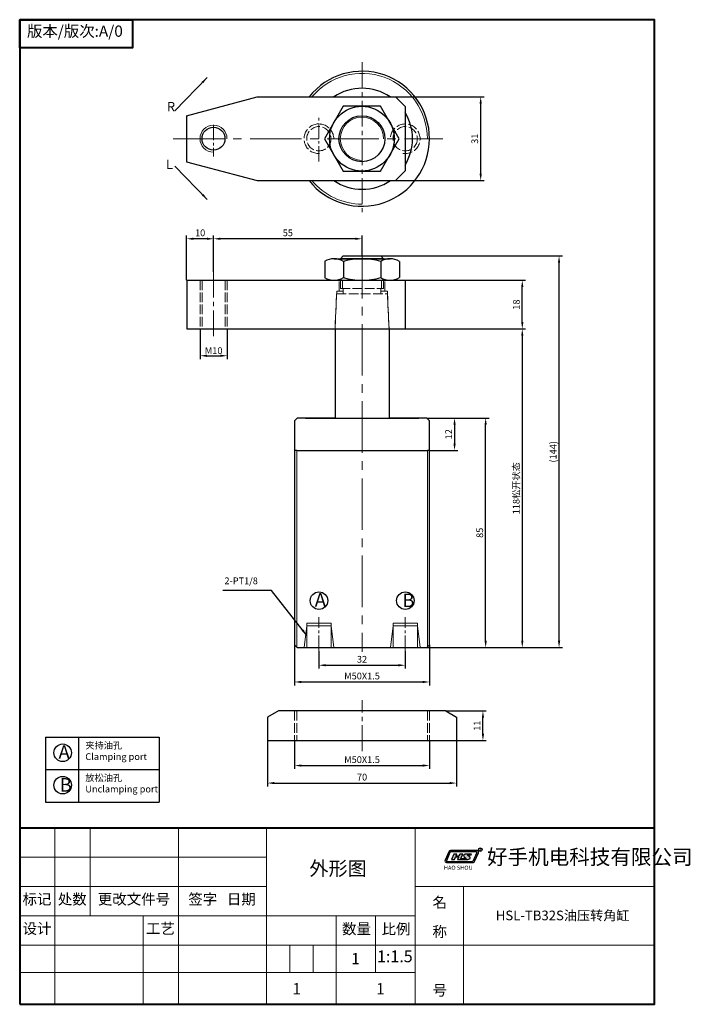
# Model space of a CAD drawing. Units: millimetres. Extents: x 1120 to 1369, y 365 to 730.
import ezdxf

# ---------------------------------------------------------------- set-up
doc = ezdxf.new("R2010")
doc.units = ezdxf.units.MM
for name, pattern in [('ACAD_ISO02W100', [15, 12, -3]), ('CENTER2', [28.575, 19.05, -3.175, 3.175, -3.175]), ('PHANTOM', [17.5, 10, -1.5, 1.5, -1.5, 1.5, -1.5])]:
    doc.linetypes.add(name, pattern=pattern)
for name, color, linetype, lineweight in [('1L', 7, 'Continuous', 40), ('2L', 2, 'Continuous', 13), ('4L', 5, 'ACAD_ISO02W100', 13), ('5L', 1, 'Continuous', 13), ('7L', 3, 'Continuous', 30), ('8L', 4, 'PHANTOM', 13), ('中心线', 6, 'CENTER2', 13), ('文字线', 1, 'Continuous', 13), ('虚线', 5, 'ACAD_ISO02W100', 13)]:
    doc.layers.add(name, color=color, linetype=linetype, lineweight=lineweight)
doc.styles.add('ROMANS', font='ROMANS', dxfattribs={"width": 0.7})
doc.dimstyles.new('ISO-25', dxfattribs={"dimtxt": 2.5, "dimasz": 2.5, "dimexe": 1.25, "dimexo": 0, "dimtad": 1, "dimtoh": 1, "dimdsep": 46, "dimtxsty": 'Standard', "dimcen": 2.5, "dimclrd": 1, "dimclre": 1, "dimclrt": 3, "dimadec": 0, "dimazin": 0, "dimtfac": 1, "dimtmove": 0, "dimatfit": 3, "dimfxl": 1, "dimarcsym": 0})

# ---------------------------------------------------------------- blocks, each defined once
blk = doc.blocks.new('*D2')
at = {"color": 1, "lineweight": -2, "transparency": 16777216}
for p, q in [((1186.89, 615.6), (1186.89, 604.4)), ((1196.89, 615.6), (1196.89, 604.4)), ((1189.39, 605.65), (1194.39, 605.65))]:
    blk.add_line(p, q, dxfattribs=at)
at = {"color": 1, "transparency": 16777216}
for points in [[(1189.39, 606.07), (1189.39, 605.23), (1186.89, 605.65)], [(1194.39, 606.07), (1194.39, 605.23), (1196.89, 605.65)]]:
    blk.add_solid(points, dxfattribs=at)
at = {"layer": 'Defpoints', "color": 0, "transparency": 16777216}
for p in [(1186.89, 615.6), (1196.89, 615.6), (1196.89, 605.65)]:
    blk.add_point(p, dxfattribs=at)
at = {"color": 3, "transparency": 16777216, "insert": (1191.89, 607.53), "char_height": 2.5, "attachment_point": 5}
blk.add_mtext('{\\fArial|b0|i0|c0|p32;M}10', dxfattribs=at)
blk = doc.blocks.new('*D3')
at = {"color": 1, "lineweight": -2, "transparency": 16777216}
for p, q in [((1181.89, 633.6), (1181.89, 650.22)), ((1191.89, 638.07), (1191.89, 650.22)), ((1189.39, 648.97), (1184.39, 648.97))]:
    blk.add_line(p, q, dxfattribs=at)
at = {"color": 1, "transparency": 16777216}
for points in [[(1184.39, 649.39), (1184.39, 648.55), (1181.89, 648.97)], [(1189.39, 649.39), (1189.39, 648.55), (1191.89, 648.97)]]:
    blk.add_solid(points, dxfattribs=at)
at = {"layer": 'Defpoints', "color": 0, "transparency": 16777216}
for p in [(1181.89, 648.97), (1191.89, 638.07), (1181.89, 633.6)]:
    blk.add_point(p, dxfattribs=at)
at = {"color": 3, "transparency": 16777216, "insert": (1186.89, 650.85), "char_height": 2.5, "attachment_point": 5}
blk.add_mtext('10', dxfattribs=at)
blk = doc.blocks.new('*D4')
at = {"color": 1, "lineweight": -2, "transparency": 16777216}
for p, q in [((1262.89, 633.6), (1307.53, 633.6)), ((1306.28, 618.1), (1306.28, 631.1)), ((1262.89, 615.6), (1307.53, 615.6))]:
    blk.add_line(p, q, dxfattribs=at)
at = {"color": 1, "transparency": 16777216}
for points in [[(1305.87, 631.1), (1306.7, 631.1), (1306.28, 633.6)], [(1305.87, 618.1), (1306.7, 618.1), (1306.28, 615.6)]]:
    blk.add_solid(points, dxfattribs=at)
at = {"layer": 'Defpoints', "color": 0, "transparency": 16777216}
for p in [(1262.89, 633.6), (1306.28, 633.6), (1262.89, 615.6)]:
    blk.add_point(p, dxfattribs=at)
at = {"color": 3, "transparency": 16777216, "insert": (1304.41, 624.6), "char_height": 2.5, "attachment_point": 5, "rotation": 90}
blk.add_mtext('18', dxfattribs=at)
blk = doc.blocks.new('fasf')
at = {"ltscale": 0.3}
for p, q in [((11747.55, -797.29), (11747.55, -803.29)), ((11751.01, -796.29), (11771.79, -796.29)), ((11751.01, -796.29), (11754.47, -796.29)), ((11754.47, -797.29), (11754.47, -803.29)), ((11768.33, -797.29), (11768.33, -803.29)), ((11775.25, -797.29), (11775.25, -803.29)), ((11751.01, -804.29), (11771.79, -804.29)), ((11751.01, -804.29), (11754.47, -804.29))]:
    blk.add_line(p, q, dxfattribs=at)
blk.add_line((11769.4, -796.29), (11753.4, -796.29))
for centre, radius, start, end in [((11751.01, -802.79), 6.5, 57.7909, 122.2091), ((11761.4, -820.78), 24.49, 73.571, 106.429), ((11771.79, -802.79), 6.5, 57.7909, 122.2091), ((11751.01, -797.79), 6.5, 237.7909, 302.2091), ((11761.4, -779.8), 24.49, 253.571, 286.429), ((11771.79, -797.79), 6.5, 237.7909, 302.2091)]:
    blk.add_arc(centre, radius, start, end, dxfattribs=at)
blk = doc.blocks.new('*D5')
at = {"color": 1, "lineweight": -2, "transparency": 16777216}
for p, q in [((1221.89, 498.6), (1221.89, 483.6)), ((1271.89, 498.6), (1271.89, 483.6)), ((1224.39, 484.85), (1269.39, 484.85))]:
    blk.add_line(p, q, dxfattribs=at)
at = {"color": 1, "transparency": 16777216}
for points in [[(1224.39, 485.27), (1224.39, 484.44), (1221.89, 484.85)], [(1269.39, 485.27), (1269.39, 484.44), (1271.89, 484.85)]]:
    blk.add_solid(points, dxfattribs=at)
at = {"layer": 'Defpoints', "color": 0, "transparency": 16777216}
for p in [(1221.89, 498.6), (1271.89, 498.6), (1271.89, 484.85)]:
    blk.add_point(p, dxfattribs=at)
at = {"color": 3, "transparency": 16777216, "insert": (1246.89, 486.73), "char_height": 2.5, "attachment_point": 5}
blk.add_mtext('M50X1.5', dxfattribs=at)
blk = doc.blocks.new('*D6')
at = {"color": 1, "lineweight": -2, "transparency": 16777216}
for p, q in [((1230.89, 496.3), (1230.89, 489.8)), ((1262.89, 496.3), (1262.89, 489.8)), ((1233.39, 491.05), (1260.39, 491.05))]:
    blk.add_line(p, q, dxfattribs=at)
at = {"color": 1, "transparency": 16777216}
for points in [[(1233.39, 491.47), (1233.39, 490.64), (1230.89, 491.05)], [(1260.39, 491.47), (1260.39, 490.64), (1262.89, 491.05)]]:
    blk.add_solid(points, dxfattribs=at)
at = {"layer": 'Defpoints', "color": 0, "transparency": 16777216}
for p in [(1230.89, 496.3), (1262.89, 496.3), (1262.89, 491.05)]:
    blk.add_point(p, dxfattribs=at)
at = {"color": 3, "transparency": 16777216, "insert": (1246.89, 492.93), "char_height": 2.5, "attachment_point": 5}
blk.add_mtext('32', dxfattribs=at)
blk = doc.blocks.new('*D7')
at = {"color": 1, "lineweight": -2, "transparency": 16777216}
for p, q in [((1270.89, 582.6), (1282.43, 582.6)), ((1281.18, 580.1), (1281.18, 573.1)), ((1271.89, 570.6), (1282.43, 570.6))]:
    blk.add_line(p, q, dxfattribs=at)
at = {"color": 1, "transparency": 16777216}
for points in [[(1280.76, 580.1), (1281.59, 580.1), (1281.18, 582.6)], [(1280.76, 573.1), (1281.59, 573.1), (1281.18, 570.6)]]:
    blk.add_solid(points, dxfattribs=at)
at = {"layer": 'Defpoints', "color": 0, "transparency": 16777216}
for p in [(1270.89, 582.6), (1271.89, 570.6), (1281.18, 570.6)]:
    blk.add_point(p, dxfattribs=at)
at = {"color": 3, "transparency": 16777216, "insert": (1279.3, 576.6), "char_height": 2.5, "attachment_point": 5, "rotation": 90}
blk.add_mtext('12', dxfattribs=at)
blk = doc.blocks.new('*D8')
at = {"color": 1, "lineweight": -2, "transparency": 16777216}
for p, q in [((1270.89, 582.6), (1293.96, 582.6)), ((1292.71, 500.1), (1292.71, 580.1)), ((1270.89, 497.6), (1293.96, 497.6))]:
    blk.add_line(p, q, dxfattribs=at)
at = {"color": 1, "transparency": 16777216}
for points in [[(1292.29, 580.1), (1293.13, 580.1), (1292.71, 582.6)], [(1292.29, 500.1), (1293.13, 500.1), (1292.71, 497.6)]]:
    blk.add_solid(points, dxfattribs=at)
at = {"layer": 'Defpoints', "color": 0, "transparency": 16777216}
for p in [(1270.89, 582.6), (1292.71, 582.6), (1270.89, 497.6)]:
    blk.add_point(p, dxfattribs=at)
at = {"color": 3, "transparency": 16777216, "insert": (1290.84, 540.1), "char_height": 2.5, "attachment_point": 5, "rotation": 90}
blk.add_mtext('85', dxfattribs=at)
blk = doc.blocks.new('*D9')
at = {"color": 1, "lineweight": -2, "transparency": 16777216}
for p, q in [((1262.89, 615.6), (1307.53, 615.6)), ((1306.28, 613.1), (1306.28, 500.1)), ((1270.89, 497.6), (1307.53, 497.6))]:
    blk.add_line(p, q, dxfattribs=at)
at = {"color": 1, "transparency": 16777216}
for points in [[(1305.87, 613.1), (1306.7, 613.1), (1306.28, 615.6)], [(1305.87, 500.1), (1306.7, 500.1), (1306.28, 497.6)]]:
    blk.add_solid(points, dxfattribs=at)
at = {"layer": 'Defpoints', "color": 0, "transparency": 16777216}
for p in [(1262.89, 615.6), (1270.89, 497.6), (1306.28, 497.6)]:
    blk.add_point(p, dxfattribs=at)
at = {"color": 3, "transparency": 16777216, "insert": (1304.03, 556.6), "char_height": 2.5, "attachment_point": 5, "rotation": 90}
blk.add_mtext('118{\\fSimSun|b0|i0|c134|p54;松开状态}', dxfattribs=at)
blk = doc.blocks.new('*D10')
at = {"color": 1, "lineweight": -2, "transparency": 16777216}
for p, q in [((1259.25, 701.53), (1292.11, 701.53)), ((1290.86, 673.03), (1290.86, 699.03)), ((1259.25, 670.53), (1292.11, 670.53))]:
    blk.add_line(p, q, dxfattribs=at)
at = {"color": 1, "transparency": 16777216}
for points in [[(1290.45, 699.03), (1291.28, 699.03), (1290.86, 701.53)], [(1290.45, 673.03), (1291.28, 673.03), (1290.86, 670.53)]]:
    blk.add_solid(points, dxfattribs=at)
at = {"layer": 'Defpoints', "color": 0, "transparency": 16777216}
for p in [(1259.25, 701.53), (1290.86, 701.53), (1259.25, 670.53)]:
    blk.add_point(p, dxfattribs=at)
at = {"color": 3, "transparency": 16777216, "insert": (1288.99, 686.03), "char_height": 2.5, "attachment_point": 5, "rotation": 90}
blk.add_mtext('31', dxfattribs=at)
blk = doc.blocks.new('*D11')
at = {"color": 1, "lineweight": -2, "transparency": 16777216}
for p, q in [((1191.89, 636.73), (1191.89, 650.22)), ((1246.89, 642.6), (1246.89, 650.22)), ((1244.39, 648.97), (1194.39, 648.97))]:
    blk.add_line(p, q, dxfattribs=at)
at = {"color": 1, "transparency": 16777216}
for points in [[(1194.39, 649.39), (1194.39, 648.55), (1191.89, 648.97)], [(1244.39, 649.39), (1244.39, 648.55), (1246.89, 648.97)]]:
    blk.add_solid(points, dxfattribs=at)
at = {"layer": 'Defpoints', "color": 0, "transparency": 16777216}
for p in [(1191.89, 648.97), (1246.89, 642.6), (1191.89, 636.73)]:
    blk.add_point(p, dxfattribs=at)
at = {"color": 3, "transparency": 16777216, "insert": (1219.39, 650.85), "char_height": 2.5, "attachment_point": 5}
blk.add_mtext('55', dxfattribs=at)
blk = doc.blocks.new('*D12')
at = {"color": 1, "lineweight": -2, "transparency": 16777216}
for p, q in [((1253.89, 642.6), (1321.16, 642.6)), ((1319.91, 500.1), (1319.91, 640.1)), ((1270.89, 497.6), (1321.16, 497.6))]:
    blk.add_line(p, q, dxfattribs=at)
at = {"color": 1, "transparency": 16777216}
for points in [[(1319.5, 640.1), (1320.33, 640.1), (1319.91, 642.6)], [(1319.5, 500.1), (1320.33, 500.1), (1319.91, 497.6)]]:
    blk.add_solid(points, dxfattribs=at)
at = {"layer": 'Defpoints', "color": 0, "transparency": 16777216}
for p in [(1253.89, 642.6), (1319.91, 642.6), (1270.89, 497.6)]:
    blk.add_point(p, dxfattribs=at)
at = {"color": 3, "transparency": 16777216, "insert": (1318.04, 570.1), "char_height": 2.5, "attachment_point": 5, "rotation": 90}
blk.add_mtext('(144)', dxfattribs=at)
blk = doc.blocks.new('*D13')
at = {"color": 1, "lineweight": -2, "transparency": 16777216}
for p, q in [((1277.89, 474.16), (1292.95, 474.16)), ((1291.7, 465.66), (1291.7, 471.66)), ((1281.89, 463.16), (1292.95, 463.16))]:
    blk.add_line(p, q, dxfattribs=at)
at = {"color": 1, "transparency": 16777216}
for points in [[(1291.29, 471.66), (1292.12, 471.66), (1291.7, 474.16)], [(1291.29, 465.66), (1292.12, 465.66), (1291.7, 463.16)]]:
    blk.add_solid(points, dxfattribs=at)
at = {"layer": 'Defpoints', "color": 0, "transparency": 16777216}
for p in [(1277.89, 474.16), (1291.7, 474.16), (1281.89, 463.16)]:
    blk.add_point(p, dxfattribs=at)
at = {"color": 3, "transparency": 16777216, "insert": (1289.83, 468.66), "char_height": 2.5, "attachment_point": 5, "rotation": 90}
blk.add_mtext('11', dxfattribs=at)
blk = doc.blocks.new('*D14')
at = {"color": 1, "lineweight": -2, "transparency": 16777216}
for p, q in [((1211.89, 463.16), (1211.89, 446.16)), ((1281.89, 463.16), (1281.89, 446.16)), ((1214.39, 447.41), (1279.39, 447.41))]:
    blk.add_line(p, q, dxfattribs=at)
at = {"color": 1, "transparency": 16777216}
for points in [[(1214.39, 447.83), (1214.39, 447), (1211.89, 447.41)], [(1279.39, 447.83), (1279.39, 447), (1281.89, 447.41)]]:
    blk.add_solid(points, dxfattribs=at)
at = {"layer": 'Defpoints', "color": 0, "transparency": 16777216}
for p in [(1211.89, 463.16), (1281.89, 463.16), (1281.89, 447.41)]:
    blk.add_point(p, dxfattribs=at)
at = {"color": 3, "transparency": 16777216, "insert": (1246.89, 449.29), "char_height": 2.5, "attachment_point": 5}
blk.add_mtext('70', dxfattribs=at)
blk = doc.blocks.new('*D15')
at = {"color": 1, "lineweight": -2, "transparency": 16777216}
for p, q in [((1221.89, 463.16), (1221.89, 452.66)), ((1271.89, 463.16), (1271.89, 452.66)), ((1224.39, 453.91), (1269.39, 453.91))]:
    blk.add_line(p, q, dxfattribs=at)
at = {"color": 1, "transparency": 16777216}
for points in [[(1224.39, 454.32), (1224.39, 453.49), (1221.89, 453.91)], [(1269.39, 454.32), (1269.39, 453.49), (1271.89, 453.91)]]:
    blk.add_solid(points, dxfattribs=at)
at = {"layer": 'Defpoints', "color": 0, "transparency": 16777216}
for p in [(1221.89, 463.16), (1271.89, 463.16), (1271.89, 453.91)]:
    blk.add_point(p, dxfattribs=at)
at = {"color": 3, "transparency": 16777216, "insert": (1246.89, 455.78), "char_height": 2.5, "attachment_point": 5}
blk.add_mtext('M50X1.5', dxfattribs=at)
blk = doc.blocks.new('好手logo1')
h = blk.add_hatch(color=1)
h.paths.add_polyline_path([(13.4, 7.8, 1), (14.8, 7.8, 1)])
h.paths.add_polyline_path([(14.7, 7.8, -1), (13.5, 7.8, -1)], flags=16)
h = blk.add_hatch(color=1)
h.paths.add_polyline_path([(11.12, 2.84, 0.300672), (12.04, 3.45), (13.38, 6.6, 0.537666), (12.83, 7.44), (2.6, 7.44, 0.300672), (1.86, 6.95), (0.47, 3.68, 0.537666), (1.02, 2.84)])
h.paths.add_polyline_path([(1.18, 3.24, -0.537666), (1, 3.52), (2.33, 6.65, -0.300672), (2.7, 6.9), (12.57, 6.9, -0.537666), (12.75, 6.62), (11.47, 3.61, -0.300672), (10.92, 3.24)], flags=16)
h.paths.add_polyline_path([(9.3, 4.03), (5.28, 4.03), (5.65, 4.86, 0.540881), (5.55, 5), (4.63, 5, 0.297959), (4.54, 4.94), (4.14, 4.03), (3, 4.03), (3.91, 6.1), (5.05, 6.1), (4.75, 5.42, 0.540881), (4.84, 5.28), (5.76, 5.28, 0.297959), (5.85, 5.34), (6.19, 6.1), (7.33, 6.1), (6.58, 4.39, 0.540881), (6.67, 4.25), (8.54, 4.25, 0.684537), (8.6, 4.43), (7.78, 5.19, -0.466541), (7.8, 5.8, -0.165228), (8.65, 6.09), (10.72, 6.09), (10.55, 5.82), (9.25, 5.82, 0.684537), (9.18, 5.65), (10.05, 4.85, -0.512887), (9.98, 4.21, -0.127046)], flags=0)
at = {"color": 1}
for p, q in [((3.91, 6.1), (3, 4.03)), ((3, 4.03), (4.14, 4.03)), ((5.05, 6.1), (3.91, 6.1)), ((4.14, 4.03), (4.54, 4.94)), ((4.63, 5), (5.55, 5)), ((4.75, 5.42), (5.05, 6.1)), ((5.76, 5.28), (4.84, 5.28)), ((5.65, 4.86), (5.28, 4.03)), ((5.28, 4.03), (9.3, 4.03)), ((6.19, 6.1), (5.85, 5.34)), ((7.33, 6.1), (6.19, 6.1)), ((6.58, 4.39), (7.33, 6.1)), ((8.54, 4.25), (6.67, 4.25)), ((7.78, 5.19), (8.6, 4.43)), ((10.72, 6.09), (8.65, 6.09)), ((10.05, 4.85), (9.18, 5.65)), ((9.25, 5.82), (10.55, 5.82)), ((10.55, 5.82), (10.72, 6.09))]:
    blk.add_line(p, q, dxfattribs=at)
for points in [[(1.02, 2.84), (11.12, 2.84, 0.300672), (12.04, 3.45), (13.38, 6.6, 0.537666), (12.83, 7.44), (2.6, 7.44, 0.300672), (1.86, 6.95), (0.47, 3.68, 0.537666)], [(10.92, 3.24, 0.300672), (11.47, 3.61), (12.75, 6.62, 0.537666), (12.57, 6.9), (2.7, 6.9, 0.300672), (2.33, 6.65), (1, 3.52, 0.537666), (1.18, 3.24)]]:
    blk.add_lwpolyline(points, format="xyb", close=True, dxfattribs=at)
for radius in [0.7, 0.6]:
    blk.add_circle((14.1, 7.8), radius, dxfattribs=at)
for centre, radius, start, end in [((4.63, 4.9), 0.1, 90, 156.3676), ((4.84, 5.38), 0.1, 156.3676, 270), ((5.55, 4.9), 0.1, 336.3676, 90), ((5.76, 5.38), 0.1, 270, 336.3676), ((6.67, 4.35), 0.1, 156.3676, 270), ((8.05, 5.48), 0.4, 127.5285, 227.5724), ((8.65, 4.69), 1.4, 90, 127.5285), ((8.54, 4.35), 0.1, 270, 47.5724), ((9.25, 5.72), 0.1, 90, 227.5724), ((9.3, 5.43), 1.4, 270, 298.9615), ((9.78, 4.56), 0.4, 298.9615, 47.5724)]:
    blk.add_arc(centre, radius, start, end, dxfattribs=at)
at = {"color": 1, "attachment_point": 1}
for s, insert, char_height in [('{\\fSimSun|b0|i0|c134|p2;R}', (13.84, 8.23), 0.8008), ('{\\f@MS UI Gothic|b1|i1|c128|p34;HAO\\f@MS UI Gothic|b1|i1|c134|p34; \\f@MS UI Gothic|b1|i1|c128|p34;SHOU}', (0, 1.61), 1.6)]:
    blk.add_mtext(s, dxfattribs=dict(at, insert=insert, char_height=char_height))

msp = doc.modelspace()

# ---------------------------------------------------------------- linework, layer by layer
at = {"ltscale": 0.3}
for p, q in [((1181.837, 694.527), (1207.962, 701.527)), ((1207.962, 701.527), (1259.251, 701.527)), ((1262.837, 697.941), (1259.251, 701.527)), ((1262.837, 697.941), (1262.837, 674.112)), ((1181.837, 694.527), (1181.837, 677.527)), ((1181.837, 677.527), (1207.962, 670.527)), ((1262.837, 674.112), (1259.251, 670.527)), ((1207.962, 670.527), (1259.251, 670.527)), ((1181.892, 633.597), (1181.892, 615.597)), ((1181.892, 633.597), (1262.892, 633.597)), ((1262.892, 633.597), (1262.892, 615.597)), ((1181.892, 615.597), (1236.892, 615.597)), ((1256.892, 615.597), (1262.892, 615.597)), ((1221.892, 581.597), (1222.892, 582.597)), ((1221.892, 581.597), (1221.892, 498.597)), ((1236.892, 582.597), (1222.892, 582.597)), ((1228.392, 582.597), (1236.892, 582.597)), ((1270.892, 582.597), (1256.892, 582.597)), ((1256.892, 582.597), (1265.392, 582.597)), ((1271.892, 581.597), (1270.892, 582.597)), ((1271.892, 498.597), (1271.892, 581.597)), ((1222.692, 570.597), (1221.892, 570.597)), ((1271.892, 570.597), (1271.092, 570.597)), ((1222.892, 497.597), (1221.892, 498.597)), ((1222.892, 497.597), (1270.892, 497.597)), ((1270.892, 497.597), (1271.892, 498.597)), ((1215.892, 474.16), (1211.892, 471.851)), ((1277.892, 474.16), (1215.892, 474.16)), ((1277.892, 474.16), (1281.892, 471.851)), ((1211.892, 471.851), (1211.892, 463.16)), ((1281.892, 471.851), (1281.892, 463.16)), ((1211.892, 463.16), (1281.892, 463.16))]:
    msp.add_line(p, q, dxfattribs=at)
for p, q in [((1239.892, 642.597), (1238.892, 641.597)), ((1239.892, 642.597), (1253.892, 642.597)), ((1253.892, 642.597), (1254.892, 641.597)), ((1254.892, 641.597), (1238.892, 641.597)), ((1236.892, 615.597), (1236.892, 582.597)), ((1236.892, 615.597), (1256.892, 615.597)), ((1256.892, 615.597), (1256.892, 582.597)), ((1225.892, 582.597), (1236.892, 582.597)), ((1236.892, 582.597), (1256.892, 582.597)), ((1256.892, 582.597), (1267.892, 582.597)), ((1222.692, 570.597), (1271.092, 570.597)), ((1129.604, 464.405), (1171.75, 464.405)), ((1129.604, 464.405), (1129.604, 440.405)), ((1141.742, 464.405), (1141.742, 440.405)), ((1171.75, 464.405), (1171.75, 440.405)), ((1129.604, 452.405), (1171.75, 452.405)), ((1129.604, 440.405), (1171.75, 440.405))]:
    msp.add_line(p, q)
msp.add_lwpolyline([(1239.91, 698.025), (1232.983, 686.027), (1239.91, 674.029), (1253.764, 674.029), (1260.691, 686.027), (1253.764, 698.025)], close=True, dxfattribs=at)
for centre, radius in [((1246.837, 686.027), 12), ((1246.837, 686.027), 8.5), ((1191.837, 686.027), 4.25)]:
    msp.add_circle(centre, radius, dxfattribs=at)
for centre in [(1230.912, 514.975), (1262.936, 514.975), (1135.946, 458.639), (1135.946, 446.639)]:
    msp.add_circle(centre, 3.25)
for radius, start, end in [(25, 218.27305, 141.64076), (18.7, 56.06444, 123.93556), (18.7, 328.48773, 31.51227), (18.7, 235.90283, 304.09717)]:
    msp.add_arc((1246.895, 686.012), radius, start, end)
at = {"layer": '1L', "linetype": 'ByBlock'}
msp.add_line((1119.998, 430.834), (1355.265, 430.834), dxfattribs=at)
for points in [[(1120.011, 730.102), (1161.831, 730.102), (1161.831, 719.647), (1120.011, 719.647)], [(1120.011, 365.491), (1355.244, 365.491), (1355.244, 730.102), (1120.011, 730.102)], [(1120.011, 365.491), (1355.244, 365.491), (1355.244, 730.102), (1120.011, 730.102)]]:
    msp.add_lwpolyline(points, close=True, dxfattribs=at)
at = {"layer": '2L', "linetype": 'Continuous'}
for p, q in [((1133.08, 400.776), (1133.08, 430.834)), ((1133.08, 400.776), (1133.08, 430.834)), ((1146.148, 398.293), (1146.148, 430.834)), ((1146.148, 398.293), (1146.148, 430.834)), ((1178.819, 400.776), (1178.819, 430.834)), ((1178.819, 400.776), (1178.819, 430.834)), ((1211.491, 365.491), (1211.491, 430.834)), ((1211.491, 365.491), (1211.491, 430.834)), ((1266.534, 365.491), (1266.534, 430.834)), ((1266.534, 365.491), (1266.534, 430.834)), ((1120.011, 419.987), (1211.491, 419.987)), ((1120.011, 419.987), (1211.491, 419.987)), ((1120.011, 409.14), (1211.491, 409.14)), ((1120.011, 409.14), (1211.491, 409.14)), ((1120.011, 409.14), (1211.491, 409.14)), ((1120.011, 409.14), (1211.491, 409.14)), ((1120.011, 409.14), (1211.491, 409.14)), ((1120.011, 409.14), (1211.491, 409.14)), ((1266.534, 409.14), (1355.244, 409.14)), ((1266.534, 409.14), (1355.244, 409.14)), ((1284.503, 365.491), (1284.503, 409.14)), ((1284.503, 365.491), (1284.503, 409.14)), ((1120.011, 398.293), (1266.534, 398.293)), ((1120.011, 398.293), (1266.534, 398.293)), ((1133.08, 400.776), (1133.08, 365.491)), ((1133.08, 400.776), (1133.08, 365.491)), ((1165.751, 365.491), (1165.751, 398.293)), ((1165.751, 365.491), (1165.751, 398.293)), ((1178.819, 400.776), (1178.819, 365.491)), ((1178.819, 400.776), (1178.819, 365.491)), ((1237.329, 365.491), (1237.329, 398.293)), ((1237.329, 365.491), (1237.329, 398.293)), ((1251.932, 377.253), (1251.932, 398.293)), ((1251.932, 377.253), (1251.932, 398.293)), ((1120.011, 387.446), (1355.244, 387.446)), ((1120.011, 387.446), (1355.244, 387.446)), ((1220.095, 377.253), (1220.095, 387.446)), ((1220.095, 377.253), (1220.095, 387.446)), ((1228.725, 377.253), (1228.725, 387.446)), ((1228.725, 377.253), (1228.725, 387.446)), ((1120.011, 377.253), (1266.534, 377.253)), ((1120.011, 377.253), (1266.534, 377.253))]:
    msp.add_line(p, q, dxfattribs=at)
at = {"layer": '4L'}
for p, q in [((1226.392, 505.597), (1225.392, 497.597)), ((1235.392, 506.597), (1226.392, 506.597)), ((1226.392, 497.597), (1226.392, 506.597)), ((1235.392, 505.597), (1226.392, 505.597)), ((1235.392, 497.597), (1235.392, 506.597)), ((1235.392, 505.597), (1236.392, 497.597)), ((1258.392, 505.597), (1257.392, 497.597)), ((1258.392, 506.597), (1267.392, 506.597)), ((1258.392, 497.597), (1258.392, 506.597)), ((1258.392, 505.597), (1267.392, 505.597)), ((1267.392, 497.597), (1267.392, 506.597)), ((1267.392, 505.597), (1268.392, 497.597))]:
    msp.add_line(p, q, dxfattribs=at)
at = {"layer": '5L'}
for p, q in [((1222.692, 570.597), (1222.692, 497.797)), ((1271.092, 497.797), (1271.092, 570.597))]:
    msp.add_line(p, q, dxfattribs=at)
at = {"layer": '中心线', "ltscale": 0.5}
for p, q in [((1246.895, 714.333), (1246.895, 657.685)), ((1191.892, 636.733), (1191.892, 612.594)), ((1246.892, 459.287), (1246.892, 478.094))]:
    msp.add_line(p, q, dxfattribs=at)
at = {"layer": '中心线', "ltscale": 0.3}
for p, q in [((1230.895, 677.542), (1230.895, 694.482)), ((1262.895, 677.542), (1262.895, 694.482)), ((1191.837, 691.175), (1191.837, 679.477)), ((1230.892, 496.299), (1230.892, 508.818)), ((1262.892, 496.299), (1262.892, 508.818))]:
    msp.add_line(p, q, dxfattribs=at)
at = {"layer": '中心线'}
for p, q in [((1176.855, 686.027), (1276.897, 686.027)), ((1246.892, 645.953), (1246.892, 495.979))]:
    msp.add_line(p, q, dxfattribs=at)
at = {"layer": '文字线', "color": 3, "ltscale": 0.3}
msp.add_line((1228.892, 582.597), (1228.392, 582.597), dxfattribs=at)
at = {"layer": '文字线', "ltscale": 0.3}
for centre, radius, start, end in [((1246.895, 686.012), 24.2, 0, 140.1257), ((1246.837, 686.012), 8, 0.10566, 270), ((1191.837, 686.027), 5, 0, 270), ((1246.895, 686.012), 24.2, 219.78334, 270)]:
    msp.add_arc(centre, radius, start, end, dxfattribs=at)
at = {"layer": '虚线', "ltscale": 0.3}
for p, q in [((1186.892, 633.597), (1186.892, 615.597)), ((1187.642, 633.597), (1187.642, 615.597)), ((1196.142, 633.597), (1196.142, 615.597)), ((1196.892, 633.597), (1196.892, 615.597)), ((1238.392, 629.597), (1238.392, 633.597)), ((1238.892, 633.597), (1238.892, 630.597)), ((1239.692, 633.597), (1239.692, 630.597)), ((1254.092, 633.597), (1254.092, 630.597)), ((1254.892, 633.597), (1254.892, 630.597)), ((1255.392, 629.597), (1255.392, 633.597)), ((1237.502, 629.597), (1236.891, 615.597)), ((1236.892, 615.597), (1237.459, 628.597)), ((1237.459, 628.597), (1256.324, 628.597)), ((1237.502, 629.597), (1239.892, 629.597)), ((1238.892, 630.597), (1254.892, 630.597)), ((1239.892, 630.597), (1239.892, 628.597)), ((1253.892, 630.597), (1253.892, 628.597)), ((1253.892, 629.597), (1256.282, 629.597)), ((1256.282, 629.597), (1256.893, 615.597)), ((1256.892, 615.597), (1256.324, 628.597)), ((1221.892, 474.16), (1221.892, 463.16)), ((1222.692, 474.16), (1222.692, 463.16)), ((1271.092, 474.16), (1271.092, 463.16)), ((1271.892, 474.16), (1271.892, 463.16))]:
    msp.add_line(p, q, dxfattribs=at)
for centre in [(1230.895, 686.012), (1262.895, 686.012)]:
    msp.add_circle(centre, 4.5, dxfattribs=at)
for centre, start, end in [((1230.895, 686.012), 0, 279.89685), ((1262.895, 686.012), 260.10315, 180)]:
    msp.add_arc(centre, 5.5, start, end, dxfattribs=at)

# ---------------------------------------------------------------- block references
at = {"ltscale": 0.3}
msp.add_blockref('fasf', (-10514.51, 1437.884), dxfattribs=at)
at = {"xscale": 0.9585263001600052, "yscale": 0.9585263001600052, "zscale": 0.9585263001600052}
msp.add_blockref('好手logo1', (1277.216, 415.294), dxfattribs=at)

# ---------------------------------------------------------------- texts
at = {"attachment_point": 1}
for s, insert, char_height, width in [('{\\fFangSong_GB2312|b0|i0|c134|p49;\\C3;R\\Ftxt.shx|c0;}', (1174.566, 699.639), 3.5, 2.52999), ('{\\C3;2-PT1/8}', (1195.895, 523.56), 2.5, 31.77236), ('{\\fFangSong_GB2312|b0|i0|c134|p49;\\C3;A}', (1229.362, 517.742), 5, 3.69714), ('{\\fFangSong_GB2312|b0|i0|c134|p49;\\C3;B}', (1261.822, 517.59), 5, 3.69714), ('{\\fFangSong_GB2312|b0|i0|c134|p49;\\C3;A}', (1134.395, 461.406), 5, 3.69714), ('{\\fFangSong_GB2312|b0|i0|c134|p49;\\C3;夹持油孔\\PClamping port}', (1144.331, 462.621), 2.5, 27.41935), ('{\\fFangSong_GB2312|b0|i0|c134|p49;\\C3;B}', (1134.832, 449.254), 5, 3.69714), ('{\\fFangSong_GB2312|b0|i0|c134|p49;\\C3;放松油孔\\PUnclamping port}', (1144.331, 450.621), 2.5, 27.41935)]:
    msp.add_mtext(s, dxfattribs=dict(at, insert=insert, char_height=char_height, width=width))
at = {"insert": (1174.206, 674.761), "char_height": 3.5, "width": 6.02, "attachment_point": 7, "rotation": 0.11729}
msp.add_mtext('{\\fFangSong_GB2312|b0|i0|c134|p49;\\C3;L}', dxfattribs=at)
at = {"layer": '7L', "linetype": 'ByBlock', "insert": (1140.469, 727.947), "char_height": 5.19472, "attachment_point": 2}
msp.add_mtext('{\\fFangSong_GB2312|b0|i0|c134|p49;\\H0.805x;版本/版次:A/0}', dxfattribs=at)
at = {"layer": '7L', "attachment_point": 2}
for s, insert, char_height in [('{\\fSimSun|b0|i0|c134|p2;外形图}', (1237.997, 418.406), 5.19472), ('{\\fSimSun|b0|i0|c134|p2;\\H0.7547x;HSL-TB32S油压转角缸}', (1321.254, 400.186), 4.73106), ('{\\fFangSong_GB2312|b0|i0|c134|p49;1}', (1244.469, 384.492), 4.18197), ('{\\fFangSong_GB2312|b0|i0|c134|p49;\\H0.8333x;1:1.5}', (1259.046, 385.423), 5.22739), ('{\\fFangSong_GB2312|b0|i0|c134|p49;1}', (1222.651, 373.345), 4.18197), ('{\\fFangSong_GB2312|b0|i0|c134|p49;1}', (1253.705, 373.345), 4.18197)]:
    msp.add_mtext(s, dxfattribs=dict(at, insert=insert, char_height=char_height))
at = {"layer": '7L', "color": 3, "char_height": 3.92054, "attachment_point": 2}
for s, insert in [('{\\f宋体|b0|i0|c134|p2;标记}', (1126.428, 406.377)), ('{\\f宋体|b0|i0|c134|p2;标记}', (1126.428, 406.377)), ('{\\f宋体|b0|i0|c134|p2;处数}', (1139.496, 406.377)), ('{\\f宋体|b0|i0|c134|p2;处数}', (1139.496, 406.377)), ('{\\f宋体|b0|i0|c134|p2;更改文件号}', (1162.353, 406.377)), ('{\\f宋体|b0|i0|c134|p2;更改文件号}', (1162.353, 406.377)), ('{\\f宋体|b0|i0|c134|p2;签字   日期}', (1194.994, 406.377)), ('{\\f宋体|b0|i0|c134|p2;签字   日期}', (1194.994, 406.377)), ('{\\fSimSun|b0|i0|c134|p2;名}', (1275.677, 405.213)), ('{\\fSimSun|b0|i0|c134|p2;名}', (1275.677, 405.213)), ('{\\fSimSun|b0|i0|c134|p2;设计}', (1126.428, 395.51)), ('{\\fSimSun|b0|i0|c134|p2;设计}', (1126.428, 395.51)), ('{\\fSimSun|b0|i0|c134|p2;工艺}', (1172.167, 395.51)), ('{\\fSimSun|b0|i0|c134|p2;工艺}', (1172.167, 395.51)), ('{\\f宋体|b0|i0|c134|p2;数量}', (1244.838, 395.387)), ('{\\f宋体|b0|i0|c134|p2;数量}', (1244.838, 395.387)), ('{\\f宋体|b0|i0|c134|p2;比例}', (1259.477, 395.334)), ('{\\f宋体|b0|i0|c134|p2;比例}', (1259.477, 395.334)), ('{\\fSimSun|b0|i0|c134|p2;称}', (1275.677, 394.366)), ('{\\fSimSun|b0|i0|c134|p2;称}', (1275.677, 394.366)), ('{\\fSimSun|b0|i0|c134|p2;号}', (1275.677, 372.672)), ('{\\fSimSun|b0|i0|c134|p2;号}', (1275.677, 372.672))]:
    msp.add_mtext(s, dxfattribs=dict(at, insert=insert))
at = {"layer": '8L', "linetype": 'Continuous', "insert": (1293.188, 422.845), "char_height": 3.8804, "width": 93.25459, "attachment_point": 1, "style": 'ROMANS'}
msp.add_mtext('{\\fSimHei|b0|i0|c134|p2;\\H1.44x;\\C4;好手机电科技有限公司}', dxfattribs=at)

# ---------------------------------------------------------------- dimensions: what is measured, and where the dimension line sits
for base, p1, p2, picture, middle in [((1290.862, 701.527), (1259.251, 670.527), (1259.251, 701.527), '*D10', (1288.987, 686.027)), ((1306.284, 633.597), (1262.892, 615.597), (1262.892, 633.597), '*D4', (1304.409, 624.597)), ((1281.177, 570.597), (1270.892, 582.597), (1271.892, 570.597), '*D7', (1279.302, 576.597)), ((1292.711, 582.597), (1270.892, 497.597), (1270.892, 582.597), '*D8', (1290.836, 540.097)), ((1291.702, 474.16), (1281.892, 463.16), (1277.892, 474.16), '*D13', (1289.827, 468.66))]:
    dim = msp.add_linear_dim(base=base, p1=p1, p2=p2, angle=90, dimstyle='ISO-25')
    dim.commit()
    dim.dimension.update_dxf_attribs({"geometry": picture, "text_midpoint": middle})
for base, p1, p2, picture, middle in [((1181.892, 648.971), (1191.892, 638.071), (1181.892, 633.597), '*D3', (1186.892, 650.846)), ((1191.892, 648.971), (1246.892, 642.597), (1191.892, 636.733), '*D11', (1219.392, 650.846)), ((1262.892, 491.052), (1230.892, 496.299), (1262.892, 496.299), '*D6', (1246.892, 492.927)), ((1281.892, 447.415), (1211.892, 463.16), (1281.892, 463.16), '*D14', (1246.892, 449.29))]:
    dim = msp.add_linear_dim(base=base, p1=p1, p2=p2, dimstyle='ISO-25')
    dim.commit()
    dim.dimension.update_dxf_attribs({"geometry": picture, "text_midpoint": middle})
for base, p1, p2, text, picture, middle in [((1319.914, 642.597), (1270.892, 497.597), (1253.892, 642.597), '(144)', '*D12', (1318.039, 570.097)), ((1306.284, 497.597), (1262.892, 615.597), (1270.892, 497.597), '<>{\\fSimSun|b0|i0|c134|p54;松开状态}', '*D9', (1304.027, 556.597))]:
    dim = msp.add_linear_dim(base=base, p1=p1, p2=p2, angle=90, text=text, dimstyle='ISO-25')
    dim.commit()
    dim.dimension.update_dxf_attribs({"geometry": picture, "text_midpoint": middle})
for base, p1, p2, text, picture, middle in [((1196.892, 605.651), (1186.892, 615.597), (1196.892, 615.597), '{\\fArial|b0|i0|c0|p32;M}<>', '*D2', (1191.892, 607.526)), ((1271.892, 484.853), (1221.892, 498.597), (1271.892, 498.597), 'M<>X1.5', '*D5', (1246.892, 486.728)), ((1271.892, 453.906), (1221.892, 463.16), (1271.892, 463.16), 'M<>X1.5', '*D15', (1246.892, 455.781))]:
    dim = msp.add_linear_dim(base=base, p1=p1, p2=p2, text=text, dimstyle='ISO-25')
    dim.commit()
    dim.dimension.update_dxf_attribs({"geometry": picture, "text_midpoint": middle})

# ---------------------------------------------------------------- leaders
for points in [[(1189.496, 708.643), (1177.488, 696.317)], [(1189.542, 663.526), (1177.509, 675.826)], [(1226.392, 502.097), (1213.303, 518.695), (1195.286, 518.695)]]:
    msp.add_leader(points, dimstyle='ISO-25', override={"dimgap": 0.625, "dimtad": 0})

doc.saveas('drawing.dxf')
